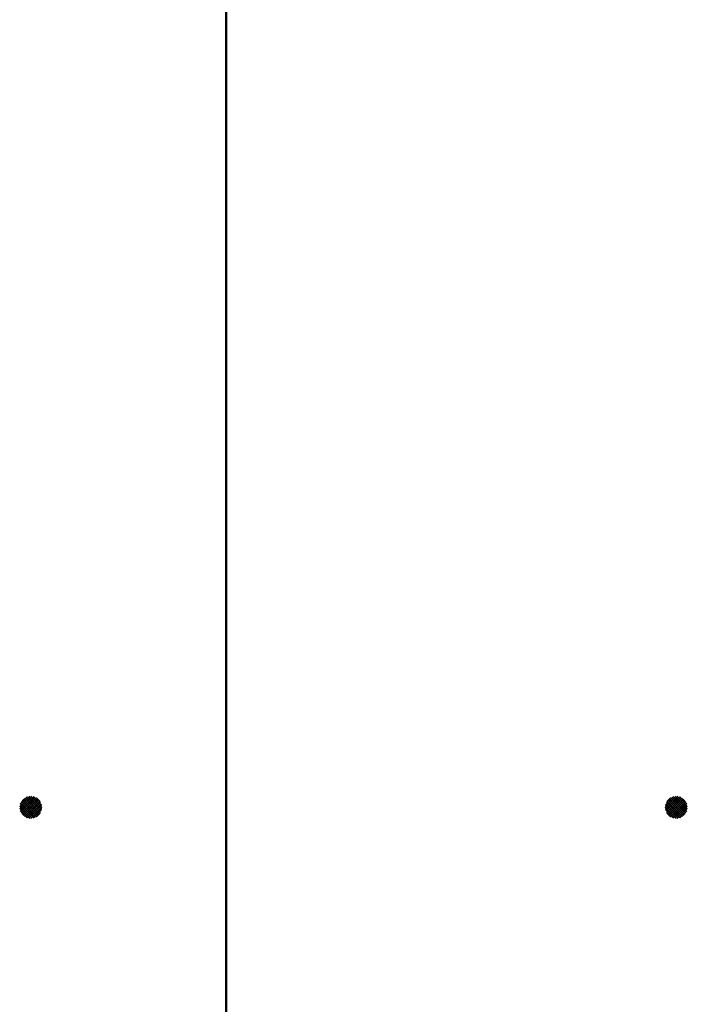
# Model space of a CAD drawing. Units: millimetres. Extents: x 183628 to 267728, y -8306 to 21394.
# Drawn here: x 224978 to 227243, y 6544 to 9887 of the extents above; entities that cross this region are included whole.
import ezdxf
from ezdxf.enums import TextEntityAlignment as Align

# ---------------------------------------------------------------- set-up
doc = ezdxf.new("R2010")
doc.units = ezdxf.units.MM
doc.header["$LTSCALE"] = 15
doc.layers.get('0').update_dxf_attribs({"lineweight": 50})
doc.layers.get('DEFPOINTS').update_dxf_attribs({"lineweight": 50})
doc.layers.add('P_5DRAWFRAME', color=104, linetype='Continuous')
doc.styles.add('BIGFONT', font='simplex.shx', dxfattribs={"bigfont": 'bigfont.shx'})

# ---------------------------------------------------------------- blocks, each defined once
blk = doc.blocks.new('DFP11')
at = {"color": 0, "linetype": 'Continuous'}
for p, q in [((29.8, 310.375), (30.55, 311.125)), ((29.811, 310.245), (30.68, 311.114)), ((29.817, 310.533), (30.392, 311.108)), ((29.84, 310.132), (30.793, 311.085)), ((29.882, 310.033), (30.892, 311.043)), ((29.913, 310.771), (30.154, 311.012)), ((29.936, 309.945), (30.98, 310.989)), ((29.999, 309.867), (31.058, 310.926)), ((29.999, 310.883), (31.058, 309.824)), ((30.071, 310.952), (31.127, 309.896)), ((30.153, 311.012), (31.187, 309.978)), ((30.246, 311.061), (31.236, 310.071)), ((30.35, 311.098), (31.273, 310.175)), ((30.469, 311.121), (31.296, 310.294)), ((30.608, 311.123), (31.298, 310.433)), ((30.785, 311.087), (31.262, 310.61)), ((827.692, 311.123), (827.002, 310.433)), ((827.831, 311.121), (827.004, 310.294)), ((827.95, 311.098), (827.027, 310.175)), ((827.515, 311.087), (827.038, 310.61)), ((828.054, 311.061), (827.064, 310.071)), ((828.147, 311.012), (827.113, 309.978)), ((828.229, 310.952), (827.173, 309.896)), ((828.301, 309.867), (827.242, 310.926)), ((828.301, 310.883), (827.242, 309.824)), ((828.364, 309.945), (827.32, 310.989)), ((828.418, 310.033), (827.408, 311.043)), ((828.46, 310.132), (827.507, 311.085)), ((828.489, 310.245), (827.62, 311.114)), ((828.5, 310.375), (827.75, 311.125)), ((828.483, 310.533), (827.908, 311.108)), ((828.387, 310.771), (828.146, 311.012)), ((29.8, 310.375), (30.55, 309.625)), ((29.811, 310.505), (30.68, 309.636)), ((29.817, 310.217), (30.392, 309.642)), ((29.84, 310.618), (30.793, 309.665)), ((29.882, 310.717), (30.892, 309.707)), ((29.936, 310.805), (30.98, 309.761)), ((30.071, 309.798), (31.127, 310.854)), ((30.153, 309.738), (31.187, 310.772)), ((30.246, 309.689), (31.236, 310.679)), ((30.35, 309.652), (31.273, 310.575)), ((30.469, 309.629), (31.296, 310.456)), ((30.608, 309.627), (31.298, 310.317)), ((827.692, 309.627), (827.002, 310.317)), ((827.831, 309.629), (827.004, 310.456)), ((827.95, 309.652), (827.027, 310.575)), ((828.054, 309.689), (827.064, 310.679)), ((828.147, 309.738), (827.113, 310.772)), ((828.229, 309.798), (827.173, 310.854)), ((828.364, 310.805), (827.32, 309.761)), ((828.418, 310.717), (827.408, 309.707)), ((828.46, 310.618), (827.507, 309.665)), ((828.489, 310.505), (827.62, 309.636)), ((828.5, 310.375), (827.75, 309.625)), ((828.483, 310.217), (827.908, 309.642)), ((29.913, 309.979), (30.154, 309.738)), ((30.785, 309.663), (31.262, 310.14)), ((827.515, 309.663), (827.038, 310.14)), ((828.387, 309.979), (828.146, 309.738))]:
    blk.add_line(p, q, dxfattribs=at)
at = {"layer": 'DEFPOINTS', "color": 0, "linetype": 'Continuous'}
for p, q in [((0, 594), (0, 0)), ((841, 594), (841, 0))]:
    blk.add_line(p, q, dxfattribs=at)
at = {"color": 83, "ltscale": 0.5, "style": 'BIGFONT'}
for tag, height, p in [('PROJECT1', 4, (676.068, 35.506)), ('DATE', 3, (752.016, 35.023)), ('SCALE', 3, (791.338, 34.813)), ('PROJECT2', 4, (676.893, 26.291)), ('PROJECT3', 4, (676.893, 17.598)), ('DWGNO', 3, (762.496, 18.494))]:
    blk.add_attdef(tag, text='', height=height, dxfattribs=at).set_placement(p, align=Align.BOTTOM_CENTER)
at = {"color": 83, "ltscale": 0.5, "style": 'BIGFONT', "flags": 8}
for tag, p in [('REV05', (36.725, 37.659)), ('REV04', (36.725, 32.609)), ('REV09', (152.1, 32.437)), ('REV03', (36.725, 27.359)), ('REV08', (152.1, 27.187)), ('REV02', (36.725, 22.109)), ('REV07', (152.1, 21.937)), ('REV01', (36.725, 16.859)), ('REV06', (152.1, 16.687))]:
    blk.add_attdef(tag, text='', height=2, dxfattribs=at).set_placement(p, align=Align.BOTTOM_LEFT)
for tag, p in [('REVD5', (104.104, 37.659)), ('R5D', (118.657, 37.659)), ('R5C', (127.782, 37.659)), ('R5A', (136.907, 37.659)), ('REVD4', (104.104, 32.609)), ('R4D', (118.657, 32.609)), ('R4C', (127.782, 32.609)), ('R4A', (136.907, 32.609)), ('REVD9', (226.104, 32.609)), ('R9D', (240.657, 32.609)), ('R9C', (249.782, 32.609)), ('R9A', (258.907, 32.609)), ('REVD3', (104.104, 27.359)), ('R3D', (118.657, 27.359)), ('R3C', (127.782, 27.359)), ('R3A', (136.907, 27.359)), ('REVD8', (226.104, 27.359)), ('R8D', (240.657, 27.359)), ('R8C', (249.782, 27.359)), ('R8A', (258.907, 27.359)), ('REVD2', (104.104, 22.109)), ('R2D', (118.657, 22.109)), ('R2C', (127.782, 22.109)), ('R2A', (136.907, 22.109)), ('R7C', (249.782, 22.109)), ('REVD7', (226.104, 22.109)), ('R7D', (240.657, 22.109)), ('R7A', (258.907, 22.109)), ('REVD1', (104.104, 16.859)), ('R1D', (118.657, 16.859)), ('R1C', (127.782, 16.859)), ('R1A', (136.907, 16.859)), ('REVD6', (226.104, 16.859)), ('R6D', (240.657, 16.859)), ('R6C', (249.782, 16.859)), ('R6A', (258.907, 16.859))]:
    blk.add_attdef(tag, text='', height=2, dxfattribs=at).set_placement(p, align=Align.BOTTOM_CENTER)

msp = doc.modelspace()

# ---------------------------------------------------------------- block references
at = {"layer": 'P_5DRAWFRAME', "xscale": 50, "yscale": 50, "zscale": 50}
for p in [(183628.3, -8306), (225678.3, -8306)]:
    msp.add_blockref('DFP11', p, dxfattribs=at)

doc.saveas('drawing.dxf')
